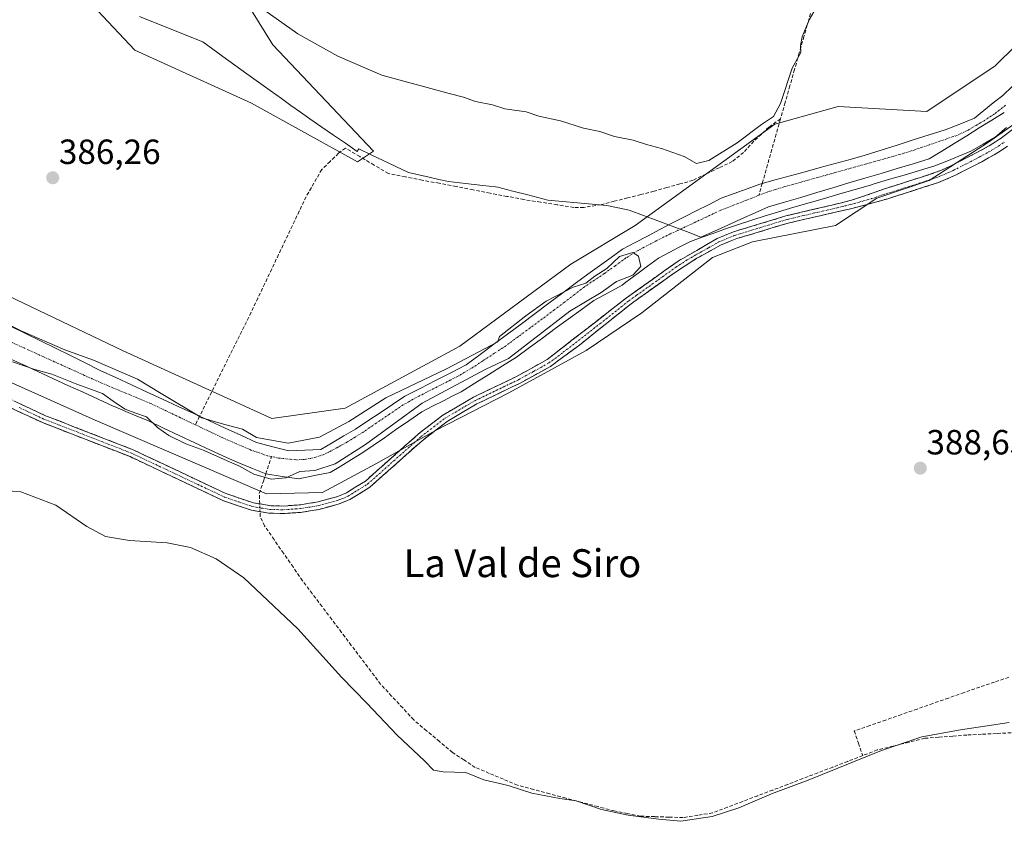
# Model space of a CAD drawing. Units: metres. Extents: x 632071 to 635547, y 4690354 to 4692733.
# Drawn here: x 634971 to 635253, y 4691983 to 4692213 of the extents above; entities that cross this region are included whole.
import ezdxf
from ezdxf.enums import TextEntityAlignment as Align

# ---------------------------------------------------------------- set-up
doc = ezdxf.new("R2010")
doc.units = ezdxf.units.M
doc.header["$MEASUREMENT"] = 0
doc.linetypes.add('TRAZO_Y_PUNTO', pattern=[1, 0.5, -0.25, 0, -0.25])
doc.linetypes.add('TRAZOSX2', pattern=[1.5, 1, -0.5])
for name, color, linetype, lineweight in [('Camino', 19, 'TRAZOSX2', 0), ('Camino Cxs', 19, 'Continuous', 0), ('Camino eje', 19, 'TRAZO_Y_PUNTO', 0), ('Carátula', 7, 'Continuous', 5), ('Corriente artificial Cxs', 5, 'Continuous', 13), ('Corriente artificial eje', 142, 'TRAZO_Y_PUNTO', 0), ('Corriente artificial lineal', 5, 'TRAZOSX2', 13), ('Corriente artificial lineal oculto', 135, 'TRAZO_Y_PUNTO', 13), ('Corriente artificial superficial', 5, 'Continuous', 13), ('Cultivos herbáceos CxS', 92, 'Continuous', 0), ('Curva de nivel normal', 36, 'Continuous', 0), ('Entidad de ámbito territorial', 19, 'Continuous', 0), ('Entidad de ámbito territorial CxS', 92, 'Continuous', 0), ('Punto de cota en terreno', 7, 'Continuous', 0), ('Rótulo de punto de cota en terreno', 19, 'Continuous', 0), ('Suelo desnudo CxS', 43, 'Continuous', 0), ('Texto cartográfico', 19, 'Continuous', 0)]:
    doc.layers.add(name, color=color, linetype=linetype, lineweight=lineweight)
doc.styles.add('Arial', font='txt', dxfattribs={"height": 0.2})

# ---------------------------------------------------------------- blocks, each defined once
blk = doc.blocks.new('*U150')
at = {"layer": 'Cultivos herbáceos CxS', "color": 92, "linetype": 'Continuous', "lineweight": 0}
blk.add_polyline3d([(634668.8619, 4692198.2251, 384.9326), (634839.7113, 4692163.9345, 384.806), (634867.7643, 4692153.9103, 384.3679), (634993.0001, 4692097.7761, 386.7905), (635042.0921, 4692076.7255, 386.8467), (635058.1721, 4692077.0673, 387.2251), (635073.4105, 4692085.3301, 387.5447), (635090.5525, 4692094.8631, 387.7948), (635111.5047, 4692105.6679, 388.129), (635133.7269, 4692117.7439, 388.3016), (635149.5991, 4692128.5467, 388.3007), (635169.9143, 4692144.4317, 388.6672), (635181.3435, 4692148.8825, 388.6673), (635205.1207, 4692153.5423, 388.7776), (635216.9237, 4692161.4251, 388.8602), (635231.9521, 4692166.4371, 388.8573), (635248.9843, 4692177.4631, 388.9779), (635267.5725, 4692190.5999, 389.0202)], dxfattribs=at)
blk = doc.blocks.new('*U152')
at = {"layer": 'Cultivos herbáceos CxS', "color": 92, "linetype": 'Continuous', "lineweight": 0}
for points in [[(635113.8459, 4692537.0575, 388.3675), (635016.5093, 4692365.1057, 387.3304), (634972.4033, 4692282.9347, 386.7386), (634981.5277, 4692228.1535, 386.6605), (635004.3405, 4692203.8063, 386.7121), (635037.7993, 4692188.5889, 386.8833), (635068.2165, 4692171.8493, 387.8592), (635072.7783, 4692174.8935, 388.6722), (635043.8827, 4692205.3279, 389.5944), (635031.7159, 4692225.1103, 389.9459), (635025.6331, 4692247.9351, 391.2163), (635045.4047, 4692282.9341, 391.3298), (635054.5299, 4692310.3243, 391.7328), (635066.6973, 4692339.2373, 392.1517), (635081.9057, 4692371.1923, 392.2068), (635097.1151, 4692400.1043, 392.2281), (635116.8863, 4692397.0611, 392.2445), (635142.7403, 4692409.2337, 392.7144), (635194.4495, 4692397.0603, 393.1227), (635214.2217, 4692430.5371, 393.1131), (635250.7227, 4692468.5793, 393.7158)], [(635310.3513, 4692257.9041, 389.5595), (635250.8707, 4692199.3203, 388.552), (635231.2633, 4692186.2413, 388.4785), (635205.8471, 4692187.6945, 388.8548), (635187.6929, 4692182.6075, 389.0777), (635147.7533, 4692153.5427, 386.7796), (635129.2733, 4692142.5111, 385.6025), (635097.5297, 4692119.0001, 385.5428), (635064.6355, 4692101.2833, 385.3488), (635043.5955, 4692098.2767, 386.6282), (635043.5955, 4692098.2767, 386.6282), (635001.0063, 4692117.6929, 386.47), (634943.8453, 4692144.9805, 386.1684), (634913.3613, 4692153.8609, 385.5594), (634906.2706, 4692155.7677, 385.3753), (634907.9401, 4692161.5301, 386.3022), (634905.2101, 4692162.9901, 385.3534), (634901.7701, 4692158.0301, 384.8065), (634900.9822, 4692157.1898, 384.6437), (634896.8495, 4692158.3011, 384.5687), (634873.7753, 4692171.9529, 385.6491), (634840.7137, 4692178.9707, 385.1573), (634760.9413, 4692196.9905, 385.1567)]]:
    blk.add_polyline3d(points, dxfattribs=at)
blk = doc.blocks.new('*U164')
at = {"layer": 'Curva de nivel normal', "color": 36, "linetype": 'Continuous', "lineweight": 0}
for points in [[(635037.74, 4692217.89, 390), (635051.1, 4692208.51, 390), (635062.53, 4692202.12, 390), (635075.13, 4692196.63, 390), (635094.43, 4692191.35, 390), (635098.52, 4692190.37, 390), (635102.01, 4692189.11, 390), (635106.88, 4692188.13, 390), (635110.43, 4692187.02, 390), (635116.53, 4692186.11, 390), (635120.15, 4692184.91, 390), (635126.3, 4692183.57, 390), (635132.97, 4692181.5, 390), (635137.56, 4692180.54, 390), (635141.76, 4692179.1, 390), (635147.15, 4692178.01, 390), (635151, 4692176.75, 390), (635155.25, 4692175.67, 390), (635161.78, 4692173.34, 390), (635165.29, 4692171.38, 390), (635168.83, 4692172.15, 390), (635176.93, 4692177.24, 390), (635183.92, 4692182.5, 390), (635187.35, 4692184.81, 390), (635189.35, 4692188.54, 390), (635192.72, 4692198.61, 390), (635195.23, 4692203.12, 390), (635195.13, 4692205.18, 390), (635195.58, 4692207.64, 390), (635197.57, 4692212.52, 390), (635199.61, 4692215.92, 390)], [(635254.88, 4692011.22, 390), (635240.89, 4692009.15, 390), (635229.89, 4692007.06, 390), (635218.3, 4692003.14, 390), (635197.32, 4691994.65, 390), (635186.81, 4691990.74, 390), (635177.46, 4691986.73, 390), (635169.81, 4691984.26, 390), (635160.82, 4691982.9, 390), (635154.55, 4691983.51, 390), (635145.71, 4691984.68, 390), (635138.05, 4691986.31, 390), (635130.81, 4691988.73, 390), (635126.18, 4691989.44, 390), (635118.08, 4691991, 390), (635111.36, 4691993.13, 390), (635104.4, 4691994.74, 390), (635099.22, 4691996.92, 390), (635092.73, 4691997.04, 390), (635089.91, 4691997.58, 390), (635087.4, 4692000.25, 390), (635079.54, 4692007.62, 390), (635070.82, 4692016.75, 390), (635063.62, 4692024.22, 390), (635051.11, 4692038.05, 390), (635035.66, 4692052.6, 390), (635027.73, 4692058.1, 390), (635020.35, 4692061.36, 390), (635013.69, 4692062.72, 390), (635002.9, 4692063.3, 390), (634995.97, 4692064.5, 390), (634990.64, 4692067.38, 390), (634981.74, 4692073.5, 390), (634971.71, 4692077.26, 390), (634959.74, 4692078.22, 390)]]:
    blk.add_polyline3d(points, dxfattribs=at)
blk = doc.blocks.new('*U169')
at = {"layer": 'Curva de nivel normal', "color": 36, "linetype": 'Continuous', "lineweight": 0}
blk.add_polyline3d([(634969.32, 4692114.48, 385), (634975.7, 4692112.31, 385), (634980.62, 4692110.99, 385), (634987.75, 4692108.08, 385), (634995.08, 4692105.46, 385), (634998.86, 4692102.75, 385), (635001.6, 4692100.98, 385), (635004.34, 4692099.9, 385), (635007.71, 4692098.77, 385), (635010.86, 4692095.67, 385), (635014.11, 4692093.4, 385), (635018.97, 4692091.04, 385), (635024.26, 4692089.15, 385), (635030.81, 4692086.15, 385), (635034.15, 4692084.76, 385), (635038.51, 4692082.35, 385), (635043.44, 4692080.92, 385), (635047.64, 4692081.34, 385), (635051.64, 4692083.06, 385), (635055.97, 4692083.38, 385), (635061.82, 4692085.28, 385), (635070.43, 4692090.85, 385), (635086.74, 4692102.7, 385), (635104.71, 4692112.37, 385), (635111.44, 4692115.51, 385), (635128.98, 4692129.03, 385), (635137.98, 4692134.37, 385), (635142.33, 4692137.54, 385), (635147.09, 4692139.38, 385), (635149.37, 4692141.8, 385), (635148.67, 4692144.79, 385), (635147.03, 4692145.86, 385), (635143.2, 4692144.66, 385), (635139.59, 4692141.29, 385), (635136.18, 4692139.06, 385), (635133.62, 4692137.02, 385), (635130, 4692135.91, 385), (635122.21, 4692131.88, 385), (635116.36, 4692127.68, 385), (635108.9, 4692121.77, 385), (635108.36, 4692120.21, 385), (635093.65, 4692112.53, 385), (635076.32, 4692104.24, 385), (635065.65, 4692097.4, 385), (635057.31, 4692092.94, 385), (635048.31, 4692091.26, 385), (635039.25, 4692092.86, 385), (635035.27, 4692095.26, 385), (635029.75, 4692096.64, 385), (635023.58, 4692098.51, 385), (635011.97, 4692105.45, 385), (635005.11, 4692109.58, 385), (634992.52, 4692115.03, 385), (634984.38, 4692117.99, 385), (634972, 4692123.28, 385), (634955.89, 4692131.4, 385)], dxfattribs=at)
blk = doc.blocks.new('5PATER')
at = {"layer": 'Carátula', "linetype": 'Continuous', "lineweight": 5}
h = blk.add_hatch(color=250, dxfattribs=at)
edge = h.paths.add_edge_path()
edge.add_ellipse((0, 0.01), major_axis=(-1.33, -1.34), ratio=0.999422, start_angle=0, end_angle=360)

msp = doc.modelspace()

# ---------------------------------------------------------------- linework, layer by layer
at = {"layer": 'Camino', "color": 19, "linetype": 'TRAZOSX2', "lineweight": 0}
for points in [[(634953.48, 4692110.98), (634978.76, 4692099.1), (635003.87, 4692089.35), (635030.44, 4692076.8), (635038.34, 4692074.11), (635043.31, 4692073.31), (635046.95, 4692073.22), (635051.92, 4692073.57), (635056.87, 4692074.41), (635062.26, 4692075.87), (635065, 4692076.99), (635070.44, 4692080.38), (635086.16, 4692094.3), (635092.67, 4692099.27), (635099.8, 4692103.46), (635101.37, 4692104.38), (635113.76, 4692110.33), (635122.51, 4692115.17), (635145.25, 4692132.87), (635160.06, 4692143.39), (635165.35, 4692146.45), (635171.24, 4692149.85), (635175.85, 4692151.76), (635190.92, 4692156.33), (635206.82, 4692160.08), (635209.72, 4692160.86), (635212.57, 4692161.78), (635219.2, 4692164.07), (635229.44, 4692167.35), (635233.61, 4692168.72), (635235.47, 4692169.44), (635238.2, 4692170.69), (635245.61, 4692174.46), (635249.1, 4692176.41), (635251, 4692177.58), (635252.66, 4692178.7), (635255.86, 4692181.09)], [(635254.38, 4692176.27), (635252.61, 4692175.08), (635250.6, 4692173.84), (635248.98, 4692172.93), (635247.01, 4692171.84), (635239.49, 4692168.01), (635236.63, 4692166.71), (635234.62, 4692165.92), (635230.35, 4692164.52), (635220.13, 4692161.25), (635213.76, 4692159.48), (635211.21, 4692158.81), (635209, 4692158.28), (635191.54, 4692154.26), (635176.83, 4692149.83), (635172.19, 4692147.9), (635165.43, 4692144.22), (635158.73, 4692139.86), (635151.01, 4692134.33), (635146.54, 4692131.13), (635131.74, 4692119.32), (635123.51, 4692113.23), (635114.75, 4692108.41), (635112.09, 4692107.13), (635104.61, 4692103.54), (635102.39, 4692102.47), (635093.88, 4692097.47), (635086.68, 4692091.93), (635071.74, 4692078.64), (635065.99, 4692075.05), (635062.96, 4692073.82), (635057.11, 4692072.24), (635051.99, 4692071.4), (635047, 4692071.05), (635042.74, 4692071.18), (635037.81, 4692072.01), (635029.63, 4692074.79), (635003.01, 4692087.36), (634977.9, 4692097.11), (634968.77, 4692101.38)]]:
    msp.add_lwpolyline(points, dxfattribs=at)
at = {"layer": 'Camino Cxs', "color": 19, "linetype": 'Continuous', "lineweight": 0}
for points in [[(634970.33, 4692103.06, 386.82), (634974.55, 4692101.08, 386.63), (634978.76, 4692099.1, 386.73), (634982.95, 4692097.48, 386.73), (634987.13, 4692095.85, 386.68), (634991.32, 4692094.23, 386.63), (634995.5, 4692092.6, 386.92), (634999.69, 4692090.98, 386.72), (635003.87, 4692089.35, 386.68), (635008.3, 4692087.26, 386.73), (635012.73, 4692085.17, 386.74), (635017.16, 4692083.08, 386.67), (635021.58, 4692080.98, 386.7), (635026.01, 4692078.89, 386.55), (635030.44, 4692076.8, 386.56), (635034.39, 4692075.46, 386.61), (635038.34, 4692074.11, 386.62), (635040.83, 4692073.71, 386.63), (635043.31, 4692073.31, 386.7), (635046.95, 4692073.22, 386.77), (635051.92, 4692073.57, 386.84), (635054.4, 4692073.99, 386.9), (635056.87, 4692074.41, 386.97), (635059.57, 4692075.14, 387.08), (635062.26, 4692075.87, 387.19), (635065, 4692076.99, 387.24), (635067.72, 4692078.69, 387.18), (635070.44, 4692080.38, 387.3), (635073.58, 4692083.16, 387.28), (635076.73, 4692085.95, 387.34), (635079.87, 4692088.73, 387.38), (635083.02, 4692091.52, 387.47), (635086.16, 4692094.3, 387.36), (635089.42, 4692096.79, 387.45), (635092.67, 4692099.27, 387.48), (635096.24, 4692101.37, 387.67), (635099.8, 4692103.46, 387.66), (635101.37, 4692104.38, 387.55), (635105.5, 4692106.36, 387.67), (635109.63, 4692108.35, 387.93), (635113.76, 4692110.33, 387.66), (635118.14, 4692112.75, 387.65), (635122.51, 4692115.17, 387.76), (635126.3, 4692118.12, 387.84), (635130.09, 4692121.07, 387.81), (635133.88, 4692124.02, 387.77), (635137.67, 4692126.97, 387.85), (635141.46, 4692129.92, 387.57), (635145.25, 4692132.87, 387.7), (635148.95, 4692135.5, 387.54), (635152.66, 4692138.13, 388.24), (635156.36, 4692140.76, 388.17), (635160.06, 4692143.39, 388.28), (635162.71, 4692144.92, 388.23), (635165.35, 4692146.45, 388.3), (635168.3, 4692148.15, 388.44), (635171.24, 4692149.85, 388.21), (635175.85, 4692151.76, 388.45), (635179.62, 4692152.9, 388.61), (635183.39, 4692154.05, 388.52), (635187.15, 4692155.19, 388.35), (635190.92, 4692156.33, 388.37), (635194.9, 4692157.27, 388.5), (635198.87, 4692158.21, 388.61), (635202.85, 4692159.14, 388.53), (635206.82, 4692160.08, 388.51), (635209.72, 4692160.86, 388.62), (635212.57, 4692161.78, 388.72), (635215.89, 4692162.93, 388.72), (635219.2, 4692164.07, 388.62), (635222.61, 4692165.16, 388.63), (635226.03, 4692166.26, 388.71), (635229.44, 4692167.35, 388.76), (635233.61, 4692168.72, 388.74), (635235.47, 4692169.44, 388.51), (635238.2, 4692170.69, 388.35), (635241.91, 4692172.58, 388.8), (635245.61, 4692174.46, 388.56), (635249.1, 4692176.41, 388.4), (635251, 4692177.58, 388.67), (635252.66, 4692178.7, 388.75), (635255.86, 4692181.09, 388.32)], [(635254.38, 4692176.27, 388.95), (635252.61, 4692175.08, 388.93), (635250.6, 4692173.84, 388.93), (635248.98, 4692172.93, 388.93), (635247.01, 4692171.84, 388.9), (635243.25, 4692169.93, 388.84), (635239.49, 4692168.01, 388.84), (635236.63, 4692166.71, 388.83), (635234.62, 4692165.92, 388.83), (635230.35, 4692164.52, 388.82), (635226.94, 4692163.43, 388.87), (635223.54, 4692162.34, 388.83), (635220.13, 4692161.25, 388.8), (635216.95, 4692160.37, 388.8), (635213.76, 4692159.48, 388.8), (635211.21, 4692158.81, 388.8), (635209, 4692158.28, 388.77), (635204.64, 4692157.28, 388.71), (635200.27, 4692156.27, 388.62), (635195.91, 4692155.27, 388.6), (635191.54, 4692154.26, 388.59), (635187.86, 4692153.15, 388.68), (635184.19, 4692152.04, 388.68), (635180.51, 4692150.93, 388.65), (635176.83, 4692149.83, 388.61), (635174.51, 4692148.86, 388.57), (635172.19, 4692147.9, 388.57), (635168.81, 4692146.06, 388.53), (635165.43, 4692144.22, 388.51), (635162.08, 4692142.04, 388.54), (635158.73, 4692139.86, 388.45), (635154.87, 4692137.1, 388.46), (635151.01, 4692134.33, 388.24), (635148.78, 4692132.73, 388.16), (635146.54, 4692131.13, 388.11), (635142.84, 4692128.18, 388.05), (635139.14, 4692125.23, 388.03), (635135.44, 4692122.27, 388.03), (635131.74, 4692119.32, 388.1), (635129, 4692117.29, 388.07), (635126.25, 4692115.26, 388.13), (635123.51, 4692113.23, 388.12), (635119.13, 4692110.82, 388), (635114.75, 4692108.41, 388.22), (635112.09, 4692107.13, 388.02), (635108.35, 4692105.34, 387.82), (635104.61, 4692103.54, 387.78), (635102.39, 4692102.47, 387.73), (635098.14, 4692099.97, 387.76), (635093.88, 4692097.47, 387.68), (635090.28, 4692094.7, 387.65), (635086.68, 4692091.93, 387.57), (635082.95, 4692088.61, 387.57), (635079.21, 4692085.29, 387.53), (635075.48, 4692081.96, 387.45), (635071.74, 4692078.64, 387.55), (635068.87, 4692076.85, 387.48), (635065.99, 4692075.05, 387.56), (635062.96, 4692073.82, 387.41), (635060.04, 4692073.03, 387.24), (635057.11, 4692072.24, 387.21), (635054.55, 4692071.82, 387.22), (635051.99, 4692071.4, 387.26), (635049.5, 4692071.23, 387.25), (635047, 4692071.05, 387.24), (635042.74, 4692071.18, 387.18), (635037.81, 4692072.01, 386.79), (635033.72, 4692073.4, 386.69), (635029.63, 4692074.79, 386.72), (635025.19, 4692076.89, 386.69), (635020.76, 4692078.98, 386.69), (635016.32, 4692081.08, 386.72), (635011.88, 4692083.17, 386.73), (635007.45, 4692085.27, 386.78), (635003.01, 4692087.36, 386.74), (634998.83, 4692088.99, 386.83), (634994.64, 4692090.61, 386.83), (634990.46, 4692092.24, 386.69), (634986.27, 4692093.86, 386.7), (634982.09, 4692095.49, 386.6), (634977.9, 4692097.11, 386.67), (634974.86, 4692098.53, 386.76), (634971.81, 4692099.96, 386.74), (634968.77, 4692101.38, 386.64)]]:
    msp.add_polyline3d(points, dxfattribs=at)
at = {"layer": 'Camino eje', "color": 19, "linetype": 'TRAZO_Y_PUNTO', "lineweight": 0}
msp.add_lwpolyline([(634971.26, 4692101.42), (634975.82, 4692099.29), (634978.33, 4692098.11), (635003.44, 4692088.36), (635030.04, 4692075.8), (635033.99, 4692074.45), (635038.08, 4692073.06), (635040.54, 4692072.65), (635043.03, 4692072.25), (635045.16, 4692072.18), (635046.98, 4692072.14), (635051.96, 4692072.49), (635054.52, 4692072.91), (635056.99, 4692073.33), (635059.92, 4692074.12), (635062.61, 4692074.85), (635063.98, 4692075.41), (635065.5, 4692076.02), (635068.37, 4692077.82), (635071.09, 4692079.51), (635078.56, 4692086.16), (635086.42, 4692093.12), (635090.02, 4692095.89), (635093.28, 4692098.37), (635101.88, 4692103.43), (635102.99, 4692103.96), (635112.93, 4692108.73), (635114.26, 4692109.37), (635118.64, 4692111.78), (635123.01, 4692114.2), (635127.13, 4692117.25), (635138.5, 4692126.1), (635145.9, 4692132), (635148.13, 4692133.6), (635155.54, 4692138.86), (635159.4, 4692141.63), (635162.73, 4692143.8), (635165.39, 4692145.34), (635168.77, 4692147.18), (635171.72, 4692148.88), (635176.08, 4692150.69), (635183.75, 4692153.03), (635191.23, 4692155.3), (635199.18, 4692157.17), (635207.91, 4692159.18), (635209.36, 4692159.57), (635210.47, 4692159.84), (635211.89, 4692160.3), (635213.17, 4692160.63), (635215.45, 4692161.27), (635218.77, 4692162.41), (635219.67, 4692162.66), (635229.9, 4692165.94), (635234.12, 4692167.32), (635235.05, 4692167.68), (635236.05, 4692168.08), (635237.48, 4692168.73), (635238.85, 4692169.35), (635246.31, 4692173.15), (635247.3, 4692173.7), (635249.04, 4692174.67), (635249.85, 4692175.13), (635251.81, 4692176.33), (635253.52, 4692177.49)], dxfattribs=at)
at = {"layer": 'Corriente artificial Cxs', "color": 5, "linetype": 'Continuous', "lineweight": 13}
for points in [[(634968.81, 4692124.77, 384.65), (634973.08, 4692122.66, 384.71), (634977.36, 4692120.54, 384.5), (634981.63, 4692118.42, 384.12), (634985.91, 4692116.31, 384.39), (634990.18, 4692114.19, 383.88), (634994.45, 4692112.07, 384.2), (634998.93, 4692110.01, 384.01), (635003.41, 4692107.94, 383.68), (635007.89, 4692105.88, 384.26), (635012.36, 4692103.82, 384.36), (635016.84, 4692101.75, 384.61), (635021.32, 4692099.69, 384.92), (635025.79, 4692097.63, 384.88), (635030.27, 4692095.56, 384.78), (635034.75, 4692093.5, 384.3), (635039.22, 4692091.43, 384.56), (635043.88, 4692090.22, 384.75), (635048.54, 4692089, 384.24), (635053.09, 4692089.21, 384.17), (635057.64, 4692089.42, 384.14), (635060.95, 4692091.36, 384.31), (635064.27, 4692093.3, 384.22), (635067.59, 4692095.24, 384.3), (635071.13, 4692097.6, 384.29), (635074.68, 4692099.95, 384.33), (635078.22, 4692102.31, 384.33), (635081.77, 4692104.66, 384.56), (635086.16, 4692106.91, 384.57), (635090.55, 4692109.16, 384.38), (635094.94, 4692111.41, 384.66), (635099.34, 4692113.66, 384.42), (635103.28, 4692116.6, 385.01), (635107.23, 4692119.55, 385.09), (635111.18, 4692122.49, 384.72), (635115.12, 4692125.43, 385.26), (635119.07, 4692128.38, 384.54), (635123.02, 4692131.32, 385.13), (635126.97, 4692134.26, 384.92), (635130.91, 4692137.21, 384.96), (635134.21, 4692139.6, 385.08), (635137.51, 4692142, 384.92), (635140.81, 4692144.39, 385.16), (635144.1, 4692146.78, 385.38), (635147.68, 4692148.66, 385.74), (635151.25, 4692150.54, 386.56), (635154.82, 4692152.42, 386.58), (635158.39, 4692154.3, 386.64), (635161.89, 4692156.08, 386.62), (635165.38, 4692157.86, 386.68), (635168.88, 4692159.64, 386.92), (635172.37, 4692161.42, 387.15), (635176.08, 4692162.77, 386.85), (635179.78, 4692164.11, 386.78), (635183.48, 4692165.45, 386.92), (635187.79, 4692166.63, 386.91), (635192.1, 4692167.81, 386.95), (635196.41, 4692168.99, 386.87), (635200.72, 4692170.17, 387), (635205.03, 4692171.35, 387.03), (635209.34, 4692172.53, 387.02), (635213.64, 4692173.71, 386.97), (635218.22, 4692175.17, 387.09), (635222.79, 4692176.63, 387.04), (635227.36, 4692178.09, 386.81), (635231.93, 4692179.55, 387.03), (635236.5, 4692181.01, 387.31), (635240.74, 4692182.65, 387.19), (635244.97, 4692184.29, 387.34), (635247.65, 4692186.48, 387.4), (635250.33, 4692188.67, 387.14), (635253.01, 4692190.85, 387.32), (635255.79, 4692193.5, 387.17)], [(635254.09, 4692181.67, 387.86), (635250.86, 4692178.92, 388.41), (635247.39, 4692176.89, 387.92), (635243.91, 4692174.87, 388.35), (635240.46, 4692173.46, 388.44), (635237, 4692172.05, 387.76), (635233.54, 4692170.64, 388.05), (635229.14, 4692169.34, 388.38), (635224.74, 4692168.04, 388.51), (635220.33, 4692166.74, 388.24), (635215.93, 4692165.44, 388.07), (635215.17, 4692165.15, 388.14), (635210.76, 4692163.88, 388.43), (635206.36, 4692162.61, 388.12), (635201.95, 4692161.34, 388), (635197.55, 4692160.07, 388.07), (635193.14, 4692158.8, 388.23), (635188.74, 4692157.53, 388.03), (635184.95, 4692156.3, 387.97), (635181.16, 4692155.07, 388.12), (635177.37, 4692153.84, 388.39), (635173.58, 4692152.61, 387.97), (635170.24, 4692151.41, 387.74), (635166.91, 4692150.21, 387.82), (635163.58, 4692149.01, 387.58), (635160.53, 4692147.43, 387.34), (635157.49, 4692145.84, 387.25), (635154.44, 4692144.25, 386.93), (635151.3, 4692141.94, 386.59), (635148.17, 4692139.62, 385.92), (635145.03, 4692137.31, 385.66), (635143.98, 4692136.53, 385.89), (635139.95, 4692134.3, 385.94), (635135.92, 4692132.07, 385.71), (635132.22, 4692129.39, 385.7), (635128.53, 4692126.71, 385.85), (635124.83, 4692124.03, 386.4), (635121.13, 4692121.32, 386.41), (635117.44, 4692118.6, 385.58), (635113.74, 4692115.89, 385.85), (635109.76, 4692113.4, 385.78), (635105.79, 4692110.91, 386.17), (635101.81, 4692108.42, 387.1), (635097.83, 4692105.93, 386.49), (635095.31, 4692104.64, 386.76), (635092.78, 4692103.35, 387.03), (635089.7, 4692101.78, 386.54), (635086.62, 4692100.2, 386.37), (635082.86, 4692097.61, 385.93), (635079.09, 4692095.01, 386.03), (635075.88, 4692092.79, 385.91), (635072.67, 4692090.56, 385.69), (635069.46, 4692088.34, 385.54), (635066.42, 4692086.5, 385.33), (635063.39, 4692084.67, 385.42), (635060.35, 4692082.83, 385.36), (635055.84, 4692081.92, 385.2), (635051.33, 4692081, 385.55), (635046.6, 4692081.71, 384.82), (635041.87, 4692082.42, 384.3), (635038.12, 4692083.97, 384.17), (635034.36, 4692085.53, 384.61), (635030.61, 4692087.08, 384.5), (635026.1, 4692089.2, 384.19), (635021.6, 4692091.32, 384.82), (635017.09, 4692093.44, 384.01), (635012.59, 4692095.56, 384.76), (635008.08, 4692097.68, 385.04), (635004.96, 4692098.99, 385.2), (635001.83, 4692100.3, 384.92), (634998.71, 4692101.61, 385.09), (634998.2, 4692101.85, 385.16), (634993.88, 4692103.83, 385.55), (634989.56, 4692105.81, 385.24), (634985.24, 4692107.79, 385.32), (634980.93, 4692109.76, 385.46), (634976.61, 4692111.74, 384.51), (634972.29, 4692113.72, 384.52), (634967.97, 4692115.7, 384.71)]]:
    msp.add_polyline3d(points, dxfattribs=at)
at = {"layer": 'Corriente artificial eje', "color": 142, "linetype": 'TRAZO_Y_PUNTO', "lineweight": 0}
for points in [[(635253.84, 4692188.01, 386.84), (635250.69, 4692185.59, 386.85), (635247.69, 4692183.6, 387.06), (635245.39, 4692182.25, 387.16), (635243.09, 4692180.9, 387.07), (635240.09, 4692179.47, 386.98), (635236, 4692178.07, 386.86), (635231.91, 4692176.66, 386.73), (635227.81, 4692175.26, 386.66), (635223.54, 4692173.91, 386.53), (635218.83, 4692172.6, 386.79), (635214.13, 4692171.28, 386.91), (635209.43, 4692169.97, 386.86), (635204.73, 4692168.65, 386.75), (635200.02, 4692167.34, 386.83), (635195.32, 4692166.02, 386.78), (635190.62, 4692164.71, 386.72), (635188.06, 4692163.92, 386.6), (635185.5, 4692163.13, 386.58), (635183.16, 4692162.22, 386.67)], [(635183.16, 4692162.22, 386.67), (635179.48, 4692160.78, 386.69), (635175.8, 4692159.34, 386.52), (635172.13, 4692157.91, 386.59), (635168.07, 4692156, 386.75), (635164.01, 4692154.09, 386.59), (635159.94, 4692152.18, 386.63), (635155.88, 4692150.28, 386.48), (635152.25, 4692148.37, 386.55), (635148.61, 4692146.46, 385.61), (635145.09, 4692144.27, 384.82), (635141.98, 4692142.03, 384.88), (635138.87, 4692139.8, 384.86), (635136.06, 4692137.92, 384.92), (635133.24, 4692136.05, 384.88), (635130.35, 4692133.83, 384.77), (635127.47, 4692131.61, 384.79), (635124.58, 4692129.39, 384.63), (635121.11, 4692126.83, 384.83), (635117.64, 4692124.26, 385.36), (635114.17, 4692121.7, 384.97), (635110.7, 4692119.14, 384.64), (635107.39, 4692116.97, 384.87), (635104.09, 4692114.8, 384.67), (635100.78, 4692112.63, 384.69), (635096.86, 4692110.35, 384.7), (635092.93, 4692108.34, 384.35), (635089, 4692106.34, 384.94), (635085.07, 4692104.33, 384.7), (635081.22, 4692102.16, 384.54), (635077.37, 4692099.55, 384.21), (635073.51, 4692096.93, 384.39), (635069.66, 4692094.32, 384.22), (635067.49, 4692092.96, 384.15), (635065.32, 4692091.6, 384.22), (635062.55, 4692090.07, 384.17), (635059.77, 4692088.54, 383.93), (635058.33, 4692087.89, 384), (635055.5, 4692087, 384.04), (635052.94, 4692086.56, 384.08), (635050.5, 4692086.46, 384.06), (635045.58, 4692086.95, 384.04), (635043.58, 4692087.37, 384.07)], [(635021.73, 4692096.48, 384.34), (635017.46, 4692098.52, 384.01), (635013.19, 4692100.55, 384.02), (635008.92, 4692102.59, 383.95), (635005.26, 4692104.12, 383.65), (635001.61, 4692105.64, 383.53), (634997.95, 4692107.16, 383.76), (634994.3, 4692108.69, 383.55), (634989.97, 4692110.65, 383.85), (634985.64, 4692112.61, 383.68), (634981.32, 4692114.57, 383.42), (634976.99, 4692116.53, 383.48), (634972.66, 4692118.49, 383.32), (634968.34, 4692120.46, 383.66)], [(635043.58, 4692087.37, 384.07), (635042.38, 4692087.62, 384.1), (635040.02, 4692088.44, 384.01), (635037.66, 4692089.26, 383.86), (635033.52, 4692091.05, 383.99), (635029.39, 4692092.83, 384.3), (635025.56, 4692094.65, 384.4), (635021.73, 4692096.48, 384.34)]]:
    msp.add_polyline3d(points, dxfattribs=at)
at = {"layer": 'Corriente artificial lineal', "color": 5, "linetype": 'TRAZOSX2', "lineweight": 13}
for points in [[(635201.89, 4692229.02, 390.53), (635200.85, 4692225.07, 390.15), (635199.81, 4692221.11, 390), (635198.77, 4692217.16, 389.99), (635197.43, 4692212.44, 390), (635196.08, 4692207.73, 389.89), (635194.74, 4692203.01, 389.81), (635193.39, 4692198.29, 389.73), (635192.05, 4692193.57, 389.76), (635190.7, 4692188.86, 389.66), (635189.36, 4692184.14, 389.32)], [(635189.36, 4692184.14, 389.32), (635186.03, 4692181.72, 389.43), (635183.88, 4692179.71, 389.39), (635181.73, 4692177.7, 389.22), (635178.77, 4692174.53, 389.01), (635175.55, 4692171.9, 388.75), (635171.78, 4692170.1, 388.96), (635168.01, 4692168.31, 388.87), (635164.24, 4692166.51, 388.86), (635160.53, 4692165.47, 388.8), (635156.83, 4692164.44, 388.59), (635153.12, 4692163.4, 388.5), (635149.32, 4692162.44, 388.52), (635145.52, 4692161.47, 388.57), (635141.71, 4692160.51, 388.6), (635137.91, 4692159.54, 388.37), (635132.98, 4692158.78, 388.36), (635130.14, 4692158.76, 388.29), (635125.38, 4692159.51, 388.05), (635120.61, 4692160.25, 388.11), (635115.85, 4692161, 388.19), (635111, 4692161.93, 388.18), (635106.15, 4692162.86, 388.2), (635101.3, 4692163.79, 388.11), (635096.45, 4692164.73, 387.94), (635091.6, 4692165.66, 388.05), (635086.75, 4692166.59, 388.19), (635081.9, 4692167.52, 388.15), (635077.05, 4692168.45, 388.1), (635072.94, 4692170.88, 388.16), (635068.84, 4692173.31, 388.08), (635064.73, 4692175.74, 388.07), (635062.74, 4692174.26, 387.86), (635060.34, 4692171.94, 387.61), (635057.93, 4692169.61, 387.52), (635055.7, 4692165.72, 387.45), (635053.46, 4692161.82, 387.19), (635051.49, 4692157.67, 387.19), (635049.51, 4692153.53, 387.15), (635047.54, 4692149.38, 387.16), (635045.57, 4692145.24, 387.22), (635043.59, 4692141.09, 387.09), (635041.62, 4692136.94, 387.05), (635039.64, 4692132.8, 387), (635037.67, 4692128.65, 386.96), (635035.68, 4692124.63, 386.95), (635033.69, 4692120.61, 386.96), (635031.69, 4692116.59, 386.93), (635029.7, 4692112.56, 386.84), (635027.71, 4692108.54, 386.94), (635025.72, 4692104.52, 386.37), (635023.73, 4692100.5, 385.32), (635022.95, 4692098.93, 384.94)], [(635189.36, 4692184.14, 389.32), (635188.12, 4692179.76, 389.11), (635186.88, 4692175.37, 388.38), (635185.64, 4692170.99, 387.67), (635184.4, 4692166.6, 387.09), (635184.12, 4692165.63, 387)], [(635184.12, 4692165.63, 387), (635183.16, 4692162.22, 386.67)], [(635022.95, 4692098.93, 384.94), (635021.73, 4692096.48, 384.34)], [(635041.91, 4692082.41, 384.45), (635042.4, 4692083.86, 383.77), (635043.58, 4692087.37, 384.07)], [(635040.17, 4692073.82, 386.62), (635040.05, 4692076.85, 386.5), (635041.22, 4692080.35, 385.41), (635041.91, 4692082.41, 384.45)], [(635212.9, 4692001.72, 389.66), (635208.62, 4692000.08, 389.58), (635204.33, 4691998.43, 389.35), (635200.04, 4691996.78, 389.35), (635195.75, 4691995.14, 389.47), (635191.47, 4691993.49, 389.4), (635187.15, 4691991.86, 389.14), (635182.83, 4691990.22, 389.33), (635178.51, 4691988.59, 389.16), (635174.19, 4691986.95, 389.18), (635169.88, 4691985.32, 389.41), (635165.67, 4691984.64, 389.41), (635161.46, 4691983.97, 389.42), (635157.39, 4691984.1, 389.66), (635153.31, 4691984.23, 389.68), (635149.24, 4691984.36, 389.67), (635145.47, 4691985.12, 389.43), (635141.7, 4691985.87, 389.18), (635137.08, 4691987.1, 389.3), (635132.46, 4691988.32, 389.77), (635127.84, 4691989.55, 389.52), (635123.23, 4691990.78, 389.34), (635118.61, 4691992, 389.43), (635113.99, 4691993.23, 389.5), (635109.96, 4691994.93, 389.27), (635105.93, 4691996.64, 389.26), (635101.9, 4691998.34, 389.45), (635098.65, 4692000.49, 389.07), (635095.4, 4692002.63, 388.78), (635091.69, 4692005.74, 388.82), (635087.98, 4692008.85, 388.62), (635084.27, 4692011.96, 388.53), (635081.12, 4692015.37, 388.5), (635077.96, 4692018.78, 388.33), (635074.81, 4692022.18, 388.22), (635072.01, 4692025.89, 388.12), (635069.21, 4692029.6, 387.94), (635066.41, 4692033.3, 387.87), (635063.61, 4692037.01, 387.81), (635060.81, 4692040.71, 387.76), (635058.01, 4692044.42, 387.61), (635055.22, 4692048.12, 387.7), (635052.42, 4692051.83, 387.61), (635049.71, 4692055.75, 387.6), (635046.99, 4692059.67, 387.57), (635044.28, 4692063.6, 387.6), (635041.57, 4692067.52, 387.68), (635040.32, 4692070.14, 387.27), (635040.26, 4692071.6, 386.99)], [(635254.79, 4692024.17, 389.2), (635250.63, 4692022.77, 388.92), (635246.47, 4692021.36, 389.01), (635241.97, 4692019.79, 389.21), (635237.47, 4692018.21, 388.89), (635232.98, 4692016.64, 388.87), (635228.48, 4692015.06, 389.13), (635223.98, 4692013.49, 389.33), (635219.48, 4692011.92, 389.01), (635214.98, 4692010.34, 388.77), (635210.49, 4692008.77, 388.58), (635211.7, 4692005.24, 388.77), (635212.9, 4692001.72, 389.66)], [(635255.44, 4692008.25, 390.57), (635251.21, 4692008.04, 390.51), (635246.98, 4692007.83, 390.52), (635242.74, 4692007.62, 390.56), (635238.72, 4692007.3, 390.49), (635234.7, 4692006.98, 390.37), (635230.68, 4692006.67, 390.24), (635226.15, 4692005.56, 390.34), (635221.63, 4692004.44, 390.1), (635217.1, 4692003.33, 389.54), (635212.9, 4692001.72, 389.66)]]:
    msp.add_polyline3d(points, dxfattribs=at)
at = {"layer": 'Corriente artificial lineal oculto', "color": 135, "linetype": 'TRAZO_Y_PUNTO', "lineweight": 13}
msp.add_polyline3d([(635040.26, 4692071.6, 386.99), (635040.17, 4692073.82, 386.62)], dxfattribs=at)
at = {"layer": 'Corriente artificial superficial', "color": 5, "linetype": 'Continuous', "lineweight": 13}
for points in [[(635184.12, 4692165.63, 386.92), (635187.79, 4692166.63, 386.91), (635192.1, 4692167.81, 386.95), (635196.41, 4692168.99, 386.87), (635200.72, 4692170.17, 387), (635205.03, 4692171.35, 387.03), (635209.34, 4692172.53, 387.02), (635213.64, 4692173.71, 386.98), (635218.22, 4692175.17, 387.09), (635222.79, 4692176.63, 387.04), (635227.36, 4692178.09, 386.81), (635231.93, 4692179.55, 387.03), (635236.5, 4692181.01, 387.31), (635240.74, 4692182.65, 387.19), (635244.97, 4692184.29, 387.34), (635247.65, 4692186.48, 387.4), (635250.33, 4692188.67, 387.14), (635253.01, 4692190.85, 387.32), (635255.79, 4692193.5, 387.17)], [(635254.09, 4692181.67, 387.86), (635250.86, 4692178.92, 388.41), (635247.39, 4692176.89, 387.92), (635243.91, 4692174.87, 388.35), (635240.46, 4692173.46, 388.44), (635237, 4692172.05, 387.76), (635233.54, 4692170.64, 388.05), (635229.14, 4692169.34, 388.38), (635224.74, 4692168.04, 388.51), (635220.33, 4692166.74, 388.24), (635215.93, 4692165.44, 388.07), (635215.17, 4692165.15, 388.14), (635210.76, 4692163.88, 388.43), (635206.36, 4692162.61, 388.12), (635201.95, 4692161.34, 388), (635197.55, 4692160.07, 388.07), (635193.14, 4692158.8, 388.23), (635188.74, 4692157.53, 388.03), (635184.95, 4692156.3, 387.97), (635181.16, 4692155.07, 388.12), (635177.37, 4692153.84, 388.39), (635173.58, 4692152.61, 387.97), (635170.24, 4692151.41, 387.74), (635166.91, 4692150.21, 387.82), (635163.58, 4692149.01, 387.58), (635160.53, 4692147.43, 387.34), (635157.49, 4692145.84, 387.25), (635154.44, 4692144.25, 386.93), (635151.3, 4692141.94, 386.59), (635148.17, 4692139.62, 385.92), (635145.03, 4692137.31, 385.66), (635143.98, 4692136.53, 385.89), (635139.95, 4692134.3, 385.94), (635135.92, 4692132.07, 385.71), (635132.22, 4692129.39, 385.7), (635128.53, 4692126.71, 385.85), (635124.83, 4692124.03, 386.4), (635121.13, 4692121.32, 386.41), (635117.44, 4692118.6, 385.58), (635113.74, 4692115.89, 385.85), (635109.76, 4692113.4, 385.78), (635105.79, 4692110.91, 386.17), (635101.81, 4692108.42, 387.1), (635097.83, 4692105.93, 386.49), (635095.31, 4692104.64, 386.76), (635092.78, 4692103.35, 387.03), (635089.7, 4692101.78, 386.54), (635086.62, 4692100.2, 386.37), (635082.86, 4692097.61, 385.93), (635079.09, 4692095.01, 386.03), (635075.88, 4692092.79, 385.91), (635072.67, 4692090.56, 385.69), (635069.46, 4692088.34, 385.54), (635066.42, 4692086.5, 385.33), (635063.39, 4692084.67, 385.42), (635060.35, 4692082.83, 385.36), (635055.84, 4692081.92, 385.2), (635051.33, 4692081, 385.55), (635046.6, 4692081.71, 384.82), (635041.91, 4692082.41, 384.3)], [(635022.95, 4692098.93, 384.91), (635025.79, 4692097.63, 384.88), (635030.27, 4692095.56, 384.78), (635034.75, 4692093.5, 384.3), (635039.22, 4692091.43, 384.56), (635043.88, 4692090.22, 384.75), (635048.54, 4692089, 384.24), (635053.09, 4692089.21, 384.17), (635057.64, 4692089.42, 384.14), (635060.95, 4692091.36, 384.31), (635064.27, 4692093.3, 384.22), (635067.59, 4692095.24, 384.3), (635071.13, 4692097.6, 384.29), (635074.68, 4692099.95, 384.33), (635078.22, 4692102.31, 384.33), (635081.77, 4692104.66, 384.56), (635086.16, 4692106.91, 384.57), (635090.55, 4692109.16, 384.38), (635094.94, 4692111.41, 384.66), (635099.34, 4692113.66, 384.42), (635103.28, 4692116.6, 385.01), (635107.23, 4692119.55, 385.09), (635111.18, 4692122.49, 384.72), (635115.12, 4692125.43, 385.26), (635119.07, 4692128.38, 384.54), (635123.02, 4692131.32, 385.13), (635126.97, 4692134.26, 384.92), (635130.91, 4692137.21, 384.96), (635134.21, 4692139.6, 385.08), (635137.51, 4692142, 384.92), (635140.81, 4692144.39, 385.16), (635144.1, 4692146.78, 385.38), (635147.68, 4692148.66, 385.74), (635151.25, 4692150.54, 386.56), (635154.82, 4692152.42, 386.58), (635158.39, 4692154.3, 386.64), (635161.89, 4692156.08, 386.62), (635165.38, 4692157.86, 386.68), (635168.88, 4692159.64, 386.92), (635172.37, 4692161.42, 387.15), (635176.08, 4692162.77, 386.85), (635179.78, 4692164.11, 386.78), (635183.48, 4692165.45, 386.92), (635184.12, 4692165.63, 386.92)], [(634968.81, 4692124.77, 384.65), (634973.08, 4692122.66, 384.71), (634977.36, 4692120.54, 384.5), (634981.63, 4692118.42, 384.12), (634985.91, 4692116.31, 384.39), (634990.18, 4692114.19, 383.88), (634994.45, 4692112.07, 384.2), (634998.93, 4692110.01, 384.01), (635003.41, 4692107.94, 383.68), (635007.89, 4692105.88, 384.26), (635012.36, 4692103.82, 384.36), (635016.84, 4692101.75, 384.61), (635021.32, 4692099.69, 384.92), (635022.95, 4692098.93, 384.91)], [(635041.91, 4692082.41, 384.3), (635041.87, 4692082.42, 384.3), (635038.12, 4692083.97, 384.17), (635034.36, 4692085.53, 384.61), (635030.61, 4692087.08, 384.5), (635026.1, 4692089.2, 384.19), (635021.6, 4692091.32, 384.82), (635017.09, 4692093.44, 384.01), (635012.59, 4692095.56, 384.76), (635008.08, 4692097.68, 385.04), (635004.96, 4692098.99, 385.2), (635001.83, 4692100.3, 384.92), (634998.71, 4692101.61, 385.09), (634998.2, 4692101.85, 385.16), (634993.88, 4692103.83, 385.55), (634989.56, 4692105.81, 385.24), (634985.24, 4692107.79, 385.32), (634980.93, 4692109.76, 385.46), (634976.61, 4692111.74, 384.51), (634972.29, 4692113.72, 384.52), (634967.97, 4692115.7, 384.71)]]:
    msp.add_polyline3d(points, dxfattribs=at)
at = {"layer": 'Cultivos herbáceos CxS', "color": 92, "linetype": 'Continuous', "lineweight": 0}
for points in [[(635250.72, 4692468.58, 393.72), (635214.22, 4692430.54, 393.11), (635194.45, 4692397.06, 393.12), (635142.74, 4692409.23, 392.71), (635116.89, 4692397.06, 392.24), (635097.12, 4692400.1, 392.23), (635081.91, 4692371.19, 392.21), (635066.7, 4692339.24, 392.15), (635054.53, 4692310.32, 391.73), (635045.4, 4692282.93, 391.33), (635025.63, 4692247.94, 391.22), (635031.72, 4692225.11, 389.95), (635043.88, 4692205.33, 389.59), (635072.78, 4692174.89, 388.67), (635068.22, 4692171.85, 387.86), (635068.22, 4692171.85, 387.86), (635037.8, 4692188.59, 386.88), (635004.34, 4692203.81, 386.71), (634981.53, 4692228.15, 386.66), (634972.4, 4692282.93, 386.74), (635016.51, 4692365.11, 387.33), (635113.85, 4692537.06, 388.37)], [(635113.85, 4692537.06, 388.37), (635016.51, 4692365.11, 387.33), (634972.4, 4692282.93, 386.74), (634981.53, 4692228.15, 386.66), (635004.34, 4692203.81, 386.71), (635037.8, 4692188.59, 386.88), (635068.22, 4692171.85, 387.86), (635072.78, 4692174.89, 388.67), (635043.88, 4692205.33, 389.59), (635031.72, 4692225.11, 389.95), (635025.63, 4692247.94, 391.22), (635045.4, 4692282.93, 391.33), (635054.53, 4692310.32, 391.73), (635066.7, 4692339.24, 392.15), (635081.91, 4692371.19, 392.21), (635097.12, 4692400.1, 392.23), (635116.89, 4692397.06, 392.24), (635142.74, 4692409.23, 392.71), (635194.45, 4692397.06, 393.12), (635214.22, 4692430.54, 393.11), (635250.72, 4692468.58, 393.72)], [(635113.85, 4692537.06, 388.37), (635016.51, 4692365.11, 387.33), (634972.4, 4692282.93, 386.74), (634981.53, 4692228.15, 386.66), (635004.34, 4692203.81, 386.71), (635037.8, 4692188.59, 386.88), (635068.22, 4692171.85, 387.86), (635072.78, 4692174.89, 388.67), (635043.88, 4692205.33, 389.59), (635031.72, 4692225.11, 389.95), (635025.63, 4692247.94, 391.22), (635045.4, 4692282.93, 391.33), (635054.53, 4692310.32, 391.73), (635066.7, 4692339.24, 392.15), (635081.91, 4692371.19, 392.21), (635097.12, 4692400.1, 392.23), (635116.89, 4692397.06, 392.24), (635142.74, 4692409.23, 392.71), (635194.45, 4692397.06, 393.12), (635214.22, 4692430.54, 393.11), (635250.72, 4692468.58, 393.72)], [(634760.94, 4692196.99, 385.16), (634840.71, 4692178.97, 385.16), (634873.78, 4692171.95, 385.65), (634896.85, 4692158.3, 384.57), (634900.98, 4692157.19, 384.64), (634901.77, 4692158.03, 384.81), (634905.21, 4692162.99, 385.35), (634907.94, 4692161.53, 386.3), (634906.27, 4692155.77, 385.38), (634913.36, 4692153.86, 385.56), (634943.85, 4692144.98, 386.17), (635001.01, 4692117.69, 386.47), (635043.6, 4692098.28, 386.63), (635064.64, 4692101.28, 385.35), (635097.53, 4692119, 385.54), (635129.27, 4692142.51, 385.6), (635147.75, 4692153.54, 386.78), (635187.69, 4692182.61, 389.08), (635205.85, 4692187.69, 388.85), (635231.26, 4692186.24, 388.48), (635250.87, 4692199.32, 388.55), (635310.35, 4692257.9, 389.56)], [(634668.86, 4692198.23, 384.93), (634839.71, 4692163.93, 384.81), (634867.76, 4692153.91, 384.37), (634993, 4692097.78, 386.79), (635042.09, 4692076.73, 386.85), (635058.17, 4692077.07, 387.23), (635073.41, 4692085.33, 387.54), (635090.55, 4692094.86, 387.79), (635111.5, 4692105.67, 388.13), (635133.73, 4692117.74, 388.3), (635149.6, 4692128.55, 388.3), (635169.91, 4692144.43, 388.67), (635181.34, 4692148.88, 388.67), (635205.12, 4692153.54, 388.78), (635216.92, 4692161.43, 388.86), (635231.95, 4692166.44, 388.86), (635248.98, 4692177.46, 388.98), (635267.57, 4692190.6, 389.02)]]:
    msp.add_polyline3d(points, dxfattribs=at)
at = {"layer": 'Entidad de ámbito territorial', "color": 19, "linetype": 'Continuous', "lineweight": 0}
msp.add_polyline3d([(635005.68, 4692213.46, 387.44), (635010.23, 4692211.65, 387.72), (635014.78, 4692209.85, 387.81), (635019.32, 4692208.04, 387.75), (635023.87, 4692206.23, 387.87), (635026.74, 4692204.1, 387.94), (635029.61, 4692201.96, 387.89), (635033.03, 4692199.5, 387.95), (635036.44, 4692197.05, 387.84), (635039.86, 4692194.59, 387.97), (635043.12, 4692192.27, 388.03), (635046.38, 4692189.94, 388.18), (635049.1, 4692188, 388.18), (635051.82, 4692186.05, 388.17), (635054.54, 4692184.11, 388.04), (635057.92, 4692181.79, 388.08), (635061.31, 4692179.46, 388.2), (635064.7, 4692177.13, 388.2), (635068.08, 4692174.81, 388.2), (635068.6, 4692175.5, 388.33), (635072.06, 4692173.85, 388.44), (635075.52, 4692172.19, 388.63), (635079.13, 4692170.46, 388.51), (635082.75, 4692168.73, 388.4), (635085.74, 4692168.06, 388.45), (635088.72, 4692167.4, 388.38), (635091.47, 4692166.79, 388.28), (635094.23, 4692166.17, 388.25), (635099.14, 4692165.62, 388.35), (635104.06, 4692165.06, 388.46), (635107.68, 4692164.65, 388.52), (635108.4, 4692164.52, 388.52), (635112.69, 4692163.42, 388.55), (635116.98, 4692162.33, 388.52), (635121.27, 4692161.23, 388.37), (635122.73, 4692160.86, 388.31), (635126.95, 4692160.46, 388.36), (635131.17, 4692160.07, 388.59), (635135.39, 4692159.68, 388.39), (635139.61, 4692159.28, 388.39), (635142.82, 4692158.64, 388.36), (635146.02, 4692158, 388.16), (635150.13, 4692156.45, 387.51), (635154.24, 4692154.91, 386.85), (635158.35, 4692153.36, 386.58), (635162.46, 4692151.82, 386.82), (635166.57, 4692150.27, 387.77), (635170.44, 4692151.99, 387.61), (635174.31, 4692153.71, 387.94), (635178.19, 4692155.44, 387.8), (635182.06, 4692157.16, 387.48), (635185.93, 4692158.88, 387.46), (635190.53, 4692160.26, 387.57), (635195.14, 4692161.63, 387.4), (635199.74, 4692163.01, 387.36), (635204.35, 4692164.39, 387.58), (635208.95, 4692165.77, 387.62), (635213.55, 4692167.14, 387.39), (635218.16, 4692168.52, 387.47), (635222.76, 4692169.9, 387.8), (635227.37, 4692171.27, 387.49), (635231.97, 4692172.65, 387.26), (635235.55, 4692174.87, 387.03), (635239.14, 4692177.09, 387.21), (635242.72, 4692179.31, 387.01), (635246.31, 4692181.54, 387.17), (635249.89, 4692183.76, 386.83), (635253.48, 4692185.98, 386.96)], dxfattribs=at)
at = {"layer": 'Entidad de ámbito territorial CxS', "color": 92, "linetype": 'Continuous', "lineweight": 0}
msp.add_polyline3d([(635005.68, 4692213.46, 387.44), (635010.23, 4692211.65, 387.72), (635014.78, 4692209.85, 387.81), (635019.32, 4692208.04, 387.75), (635023.87, 4692206.23, 387.87), (635026.74, 4692204.1, 387.94), (635029.61, 4692201.96, 387.89), (635033.03, 4692199.5, 387.95), (635036.44, 4692197.05, 387.84), (635039.86, 4692194.59, 387.97), (635043.12, 4692192.27, 388.03), (635046.38, 4692189.94, 388.18), (635049.1, 4692188, 388.18), (635051.82, 4692186.05, 388.17), (635054.54, 4692184.11, 388.04), (635057.92, 4692181.79, 388.08), (635061.31, 4692179.46, 388.2), (635064.7, 4692177.13, 388.2), (635068.08, 4692174.81, 388.2), (635068.6, 4692175.5, 388.33), (635072.06, 4692173.85, 388.44), (635075.52, 4692172.19, 388.63), (635079.13, 4692170.46, 388.51), (635082.75, 4692168.73, 388.4), (635085.74, 4692168.06, 388.45), (635088.72, 4692167.4, 388.38), (635091.47, 4692166.79, 388.28), (635094.23, 4692166.17, 388.25), (635099.14, 4692165.62, 388.35), (635104.06, 4692165.06, 388.46), (635107.68, 4692164.65, 388.52), (635108.4, 4692164.52, 388.52), (635112.69, 4692163.42, 388.55), (635116.98, 4692162.33, 388.52), (635121.27, 4692161.23, 388.37), (635122.73, 4692160.86, 388.31), (635126.95, 4692160.46, 388.36), (635131.17, 4692160.07, 388.59), (635135.39, 4692159.68, 388.39), (635139.61, 4692159.28, 388.39), (635142.82, 4692158.64, 388.36), (635146.02, 4692158, 388.16), (635150.13, 4692156.45, 387.51), (635154.24, 4692154.91, 386.85), (635158.35, 4692153.36, 386.58), (635162.46, 4692151.82, 386.82), (635166.57, 4692150.27, 387.77), (635170.44, 4692151.99, 387.61), (635174.31, 4692153.71, 387.94), (635178.19, 4692155.44, 387.8), (635182.06, 4692157.16, 387.48), (635185.93, 4692158.88, 387.46), (635190.53, 4692160.26, 387.57), (635195.14, 4692161.63, 387.4), (635199.74, 4692163.01, 387.36), (635204.35, 4692164.39, 387.58), (635208.95, 4692165.77, 387.62), (635213.55, 4692167.14, 387.39), (635218.16, 4692168.52, 387.47), (635222.76, 4692169.9, 387.8), (635227.37, 4692171.27, 387.49), (635231.97, 4692172.65, 387.26), (635235.55, 4692174.87, 387.03), (635239.14, 4692177.09, 387.21), (635242.72, 4692179.31, 387.01), (635246.31, 4692181.54, 387.17), (635249.89, 4692183.76, 386.83), (635253.48, 4692185.98, 386.96)], dxfattribs=at)
at = {"layer": 'Suelo desnudo CxS', "color": 43, "linetype": 'Continuous', "lineweight": 0}
for points in [[(634760.94, 4692196.99, 385.16), (634840.71, 4692178.97, 385.16), (634873.78, 4692171.95, 385.65), (634896.85, 4692158.3, 384.57), (634900.98, 4692157.19, 384.64), (634901.77, 4692158.03, 384.81), (634905.21, 4692162.99, 385.35), (634907.94, 4692161.53, 386.3), (634906.27, 4692155.77, 385.38), (634913.36, 4692153.86, 385.56), (634943.85, 4692144.98, 386.17), (635001.01, 4692117.69, 386.47), (635043.6, 4692098.28, 386.63), (635064.64, 4692101.28, 385.35), (635097.53, 4692119, 385.54), (635129.27, 4692142.51, 385.6), (635147.75, 4692153.54, 386.78), (635187.69, 4692182.61, 389.08), (635205.85, 4692187.69, 388.85), (635231.26, 4692186.24, 388.48), (635250.87, 4692199.32, 388.55), (635310.35, 4692257.9, 389.56)], [(634760.94, 4692196.99, 385.16), (634840.71, 4692178.97, 385.16), (634873.78, 4692171.95, 385.65), (634896.85, 4692158.3, 384.57), (634900.98, 4692157.19, 384.64), (634901.77, 4692158.03, 384.81), (634905.21, 4692162.99, 385.35), (634907.94, 4692161.53, 386.3), (634906.27, 4692155.77, 385.38), (634913.36, 4692153.86, 385.56), (634943.85, 4692144.98, 386.17), (635001.01, 4692117.69, 386.47), (635043.6, 4692098.28, 386.63), (635064.64, 4692101.28, 385.35), (635097.53, 4692119, 385.54), (635129.27, 4692142.51, 385.6), (635147.75, 4692153.54, 386.78), (635187.69, 4692182.61, 389.08), (635205.85, 4692187.69, 388.85), (635231.26, 4692186.24, 388.48), (635250.87, 4692199.32, 388.55), (635310.35, 4692257.9, 389.56)], [(635267.57, 4692190.6, 389.02), (635248.98, 4692177.46, 388.98), (635231.95, 4692166.44, 388.86), (635216.92, 4692161.43, 388.86), (635205.12, 4692153.54, 388.78), (635181.34, 4692148.88, 388.67), (635169.91, 4692144.43, 388.67), (635149.6, 4692128.55, 388.3), (635133.73, 4692117.74, 388.3), (635111.5, 4692105.67, 388.13), (635090.55, 4692094.86, 387.79), (635073.41, 4692085.33, 387.54), (635058.17, 4692077.07, 387.23), (635042.09, 4692076.73, 386.85), (634993, 4692097.78, 386.79), (634867.76, 4692153.91, 384.37), (634839.71, 4692163.93, 384.81), (634668.86, 4692198.23, 384.93)], [(634668.86, 4692198.23, 384.93), (634839.71, 4692163.93, 384.81), (634867.76, 4692153.91, 384.37), (634993, 4692097.78, 386.79), (635042.09, 4692076.73, 386.85), (635058.17, 4692077.07, 387.23), (635073.41, 4692085.33, 387.54), (635090.55, 4692094.86, 387.79), (635111.5, 4692105.67, 388.13), (635133.73, 4692117.74, 388.3), (635149.6, 4692128.55, 388.3), (635169.91, 4692144.43, 388.67), (635181.34, 4692148.88, 388.67), (635205.12, 4692153.54, 388.78), (635216.92, 4692161.43, 388.86), (635231.95, 4692166.44, 388.86), (635248.98, 4692177.46, 388.98), (635267.57, 4692190.6, 389.02)]]:
    msp.add_polyline3d(points, dxfattribs=at)

# ---------------------------------------------------------------- block references
at = {"layer": 'Cultivos herbáceos CxS', "color": 92, "linetype": 'Continuous', "lineweight": 0}
for name in ['*U152', '*U150']:
    msp.add_blockref(name, (0, 0), dxfattribs=at)
at = {"layer": 'Curva de nivel normal', "color": 36, "linetype": 'Continuous', "lineweight": 0}
for name in ['*U164', '*U169']:
    msp.add_blockref(name, (0, 0), dxfattribs=at)
at = {"layer": 'Punto de cota en terreno', "linetype": 'Continuous', "lineweight": 0}
for p in [(634980.87, 4692167.25, 386.26), (635229.41, 4692084.05, 388.65)]:
    msp.add_blockref('5PATER', p, dxfattribs=at)

# ---------------------------------------------------------------- texts
at = {"layer": 'Rótulo de punto de cota en terreno', "color": 19, "linetype": 'Continuous', "lineweight": 0, "style": 'Arial'}
for s, p in [('386,26', (634982.63, 4692169.01)), ('388,65', (635231.17, 4692085.81))]:
    msp.add_text(s, height=7, dxfattribs=at).set_placement(p, align=Align.BOTTOM_LEFT)
at = {"layer": 'Texto cartográfico', "color": 19, "linetype": 'Continuous', "lineweight": 0, "style": 'Arial'}
msp.add_text('La Val de Siro', height=8, dxfattribs=at).set_placement((635115.43, 4692056.84), align=Align.MIDDLE_CENTER)

doc.saveas('drawing.dxf')
